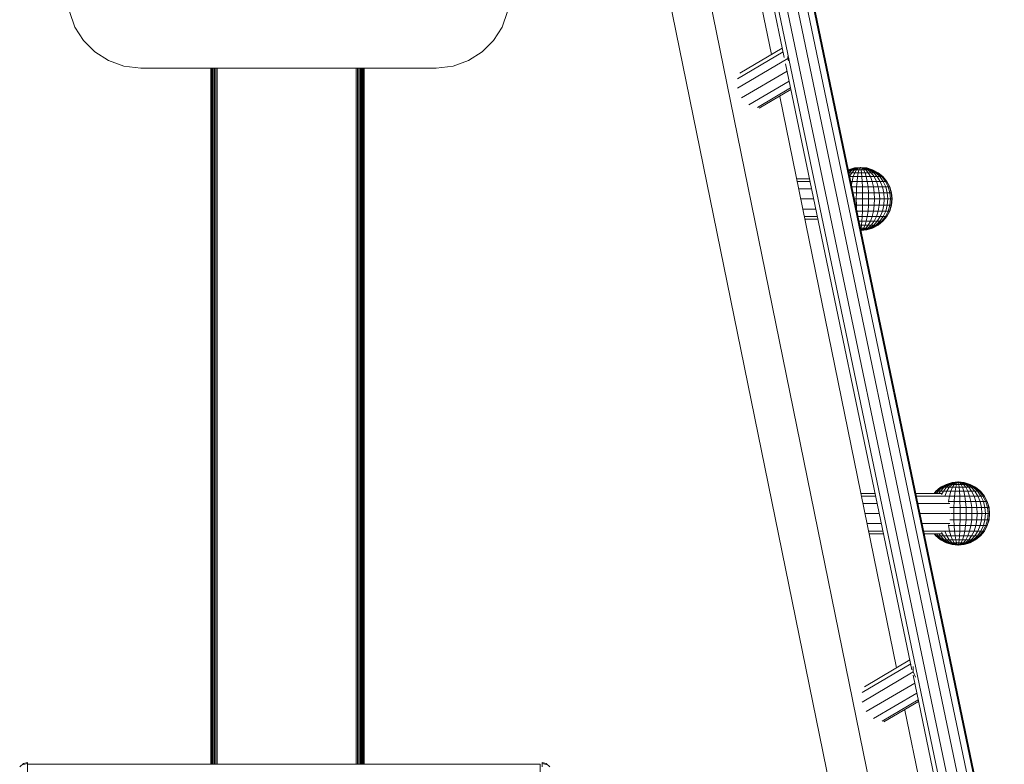
# Model space of a CAD drawing. Units: millimetres. Extents: x -7054 to 13106, y -5999 to 8257.
# Drawn here: x 9924 to 10704, y 606 to 1196 of the extents above; entities that cross this region are included whole.
import ezdxf

# ---------------------------------------------------------------- set-up
doc = ezdxf.new("R2010")
doc.units = ezdxf.units.MM

# ---------------------------------------------------------------- blocks, each defined once
blk = doc.blocks.new('60018_DWG-456571-East')
at = {"lineweight": 9}
for p, q in [((536.96, 244.13), (281.78, 1496.38)), ((254.19, 1475), (508.15, 228.76)), ((397.23, 1125.09), (341.47, 1398.74)), ((361.7, 1358.4), (553.28, 439.8)), ((367.92, 1361.34), (559.62, 442.13)), ((375.88, 1363.49), (567.68, 443.83)), ((383.45, 1364.27), (575.29, 444.45)), ((388.61, 1363.48), (580.41, 443.83)), ((389.97, 1361.33), (581.68, 442.12)), ((358.9, 1355.46), (407.46, 1122.62)), ((-158.6, 1158.99), (-154.23, 1146.79)), ((183.97, 1146.79), (188.33, 1158.99)), ((-154.23, 1146.79), (-147.38, 1136.02)), ((177.11, 1136.02), (183.97, 1146.79)), ((-147.38, 1136.02), (-138.4, 1127.03)), ((168.13, 1127.03), (177.11, 1136.02)), ((-138.4, 1127.03), (-127.63, 1120.18)), ((157.36, 1120.18), (168.13, 1127.03)), ((406.52, 1127.09), (370.47, 1105.86)), ((405.88, 1130.18), (372.15, 1110.32)), ((410.19, 1121.76), (410.21, 1123.43)), ((-127.63, 1120.18), (-115.42, 1115.81)), ((-115.42, 1115.81), (-102.13, 1114.28)), ((131.87, 1114.28), (145.16, 1115.81)), ((145.16, 1115.81), (157.36, 1120.18)), ((410.19, 1121.76), (370.31, 1098.28)), ((408.49, 1117.64), (508.56, 637.85)), ((410.92, 1120.13), (410.19, 1121.76)), ((-102.13, 1114.28), (131.87, 1114.28)), ((-46.56, 1114.28), (-46.56, 563.38)), ((-46.43, 1114.28), (-46.43, 563.38)), ((-46.06, 1114.28), (-46.06, 563.38)), ((-45.47, 1114.28), (-45.47, 563.38)), ((-44.69, 1114.28), (-44.69, 563.38)), ((-43.76, 1114.28), (-43.76, 563.38)), ((-42.71, 1114.28), (-42.71, 563.38)), ((-41.56, 1114.28), (-41.56, 563.38)), ((68.44, 1114.28), (68.44, 563.38)), ((69.58, 1114.28), (69.58, 563.38)), ((70.63, 1114.28), (70.63, 563.38)), ((71.56, 1114.28), (71.56, 563.38)), ((72.34, 1114.28), (72.34, 563.38)), ((72.93, 1114.28), (72.93, 563.38)), ((73.3, 1114.28), (73.3, 563.38)), ((73.44, 1114.28), (73.44, 563.38)), ((73.77, 1114.28), (73.77, 563.38)), ((74.36, 1114.28), (74.36, 563.38)), ((74.73, 1114.28), (74.73, 563.38)), ((74.87, 1114.28), (74.87, 563.38)), ((409.68, 1111.96), (373.56, 1090.69)), ((411.34, 1103.98), (379.35, 1085.14)), ((386.13, 1083.11), (412.46, 1098.61)), ((412.74, 1097.3), (387.69, 1082.56)), ((496.2, 639.46), (404.02, 1091.81)), ((463, 1035.21), (458.31, 1033.79)), ((458.38, 1033.79), (458.31, 1033.79)), ((458.31, 1033.79), (458.61, 1033.79)), ((463.03, 1035.21), (458.38, 1033.79)), ((459.27, 1033.79), (458.39, 1033.27)), ((460.25, 1033.79), (458.53, 1032.63)), ((463.15, 1035.21), (458.61, 1033.79)), ((458.61, 1033.79), (459.27, 1033.79)), ((461.53, 1033.79), (458.75, 1031.55)), ((458.77, 1031.48), (460.87, 1031.48)), ((463.25, 1035.21), (458.82, 1033.79)), ((463.48, 1035.21), (459.27, 1033.79)), ((459.27, 1033.79), (460.25, 1033.79)), ((460.87, 1031.48), (459.3, 1028.92)), ((463.98, 1035.21), (460.25, 1033.79)), ((460.25, 1033.79), (461.53, 1033.79)), ((463.05, 1033.79), (460.87, 1031.48)), ((460.87, 1031.48), (463.34, 1031.48)), ((464.63, 1035.21), (461.53, 1033.79)), ((461.53, 1033.79), (463.05, 1033.79)), ((463.34, 1031.48), (462.11, 1028.37)), ((463.65, 1035.21), (462.81, 1034.92)), ((467.86, 1035.69), (463, 1035.21)), ((463.03, 1035.21), (463, 1035.21)), ((463, 1035.21), (463.15, 1035.21)), ((467.86, 1035.69), (463.03, 1035.21)), ((463.25, 1035.21), (463.03, 1035.21)), ((465.41, 1035.21), (463.05, 1033.79)), ((463.05, 1033.79), (464.75, 1033.79)), ((467.86, 1035.69), (463.15, 1035.21)), ((467.86, 1035.69), (463.25, 1035.21)), ((464.75, 1033.79), (463.34, 1031.48)), ((463.34, 1031.48), (465.99, 1031.48)), ((464.21, 1035.21), (463.45, 1034.9)), ((467.86, 1035.69), (463.48, 1035.21)), ((463.48, 1035.21), (463.98, 1035.21)), ((467.86, 1035.69), (463.65, 1035.21)), ((467.86, 1035.69), (463.98, 1035.21)), ((463.98, 1035.21), (464.63, 1035.21)), ((467.86, 1035.69), (464.21, 1035.21)), ((464.91, 1035.21), (464.21, 1035.21)), ((464.91, 1035.21), (464.28, 1034.89)), ((467.86, 1035.69), (464.63, 1035.21)), ((464.63, 1035.21), (465.41, 1035.21)), ((466.28, 1035.21), (464.75, 1033.79)), ((464.75, 1033.79), (466.58, 1033.79)), ((467.86, 1035.69), (464.91, 1035.21)), ((464.91, 1035.21), (465.73, 1035.21)), ((467.86, 1035.69), (465.41, 1035.21)), ((465.41, 1035.21), (466.28, 1035.21)), ((465.99, 1031.48), (465.48, 1028.37)), ((467.86, 1035.69), (465.73, 1035.21)), ((466.62, 1035.21), (465.73, 1035.21)), ((466.58, 1033.79), (465.99, 1031.48)), ((465.99, 1031.48), (468.71, 1031.48)), ((467.86, 1035.69), (466.28, 1035.21)), ((466.28, 1035.21), (467.21, 1035.21)), ((467.21, 1035.21), (466.58, 1033.79)), ((466.58, 1033.79), (468.45, 1033.79)), ((467.86, 1035.69), (466.62, 1035.21)), ((467.21, 1035.21), (466.62, 1035.21)), ((467.86, 1035.69), (467.21, 1035.21)), ((467.21, 1035.21), (468.16, 1035.21)), ((467.86, 1035.69), (467.57, 1035.21)), ((467.86, 1035.69), (472.73, 1035.21)), ((467.86, 1035.69), (468.16, 1035.21)), ((467.86, 1035.69), (469.11, 1035.21)), ((467.86, 1035.69), (470, 1035.21)), ((467.86, 1035.69), (470.82, 1035.21)), ((467.86, 1035.69), (471.52, 1035.21)), ((467.86, 1035.69), (472.08, 1035.21)), ((467.86, 1035.69), (472.48, 1035.21)), ((467.86, 1035.69), (472.7, 1035.21)), ((467.86, 1035.69), (472.58, 1035.21)), ((467.86, 1035.69), (472.25, 1035.21)), ((467.86, 1035.69), (471.75, 1035.21)), ((467.86, 1035.69), (471.1, 1035.21)), ((467.86, 1035.69), (470.32, 1035.21)), ((467.86, 1035.69), (469.45, 1035.21)), ((467.86, 1035.69), (468.52, 1035.21)), ((468.16, 1035.21), (469.11, 1035.21)), ((468.16, 1035.21), (468.45, 1033.79)), ((468.45, 1033.79), (470.3, 1033.79)), ((468.45, 1033.79), (468.71, 1031.48)), ((469.45, 1035.21), (468.52, 1035.21)), ((468.71, 1031.48), (471.4, 1031.48)), ((468.71, 1031.48), (468.95, 1028.37)), ((469.11, 1035.21), (470, 1035.21)), ((469.11, 1035.21), (470.3, 1033.79)), ((470.32, 1035.21), (469.45, 1035.21)), ((470, 1035.21), (470.82, 1035.21)), ((470, 1035.21), (472.06, 1033.79)), ((470.3, 1033.79), (472.06, 1033.79)), ((470.3, 1033.79), (471.4, 1031.48)), ((471.1, 1035.21), (470.32, 1035.21)), ((470.82, 1035.21), (471.52, 1035.21)), ((470.82, 1035.21), (473.66, 1033.79)), ((471.75, 1035.21), (471.1, 1035.21)), ((471.1, 1035.21), (471.88, 1034.85)), ((471.4, 1031.48), (473.95, 1031.48)), ((471.4, 1031.48), (472.37, 1028.37)), ((471.52, 1035.21), (472.08, 1035.21)), ((471.52, 1035.21), (475.03, 1033.79)), ((472.25, 1035.21), (471.75, 1035.21)), ((471.75, 1035.21), (472.72, 1034.84)), ((472.06, 1033.79), (473.66, 1033.79)), ((472.06, 1033.79), (473.95, 1031.48)), ((472.08, 1035.21), (472.48, 1035.21)), ((472.08, 1035.21), (475.96, 1033.85)), ((472.58, 1035.21), (472.25, 1035.21)), ((472.25, 1035.21), (476.46, 1033.79)), ((472.48, 1035.21), (472.7, 1035.21)), ((472.48, 1035.21), (476.91, 1033.79)), ((472.73, 1035.21), (472.58, 1035.21)), ((472.58, 1035.21), (477.12, 1033.79)), ((472.7, 1035.21), (472.73, 1035.21)), ((472.7, 1035.21), (477.34, 1033.79)), ((472.73, 1035.21), (477.41, 1033.79)), ((473.66, 1033.79), (475.03, 1033.79)), ((473.66, 1033.79), (476.27, 1031.48)), ((473.95, 1031.48), (476.27, 1031.48)), ((473.95, 1031.48), (475.62, 1028.37)), ((475.03, 1033.79), (476.13, 1033.79)), ((475.03, 1033.79), (478.27, 1031.48)), ((476.13, 1033.79), (476.91, 1033.79)), ((476.13, 1033.79), (479.86, 1031.48)), ((476.27, 1031.48), (478.27, 1031.48)), ((476.27, 1031.48), (478.57, 1028.37)), ((476.91, 1033.79), (477.34, 1033.79)), ((476.91, 1033.79), (481, 1031.48)), ((477.41, 1033.79), (477.12, 1033.79)), ((477.12, 1033.79), (478.71, 1032.91)), ((477.34, 1033.79), (477.41, 1033.79)), ((477.34, 1033.79), (481.63, 1031.48)), ((477.41, 1033.79), (481.73, 1031.48)), ((478.27, 1031.48), (479.86, 1031.48)), ((478.27, 1031.48), (481.11, 1028.37)), ((479.86, 1031.48), (481, 1031.48)), ((479.86, 1031.48), (483.14, 1028.37)), ((481, 1031.48), (481.63, 1031.48)), ((481, 1031.48), (484.58, 1028.37)), ((481.63, 1031.48), (485.38, 1028.37)), ((481.73, 1031.48), (485.51, 1028.37)), ((427.46, 1026.69), (417.29, 1026.69)), ((427.91, 1024.55), (417.72, 1024.55)), ((459.41, 1028.37), (462.11, 1028.37)), ((460.2, 1024.58), (461.1, 1024.58)), ((461.1, 1024.58), (460.69, 1022.24)), ((462.11, 1028.37), (461.1, 1024.58)), ((461.1, 1024.58), (465.06, 1024.58)), ((462.11, 1028.37), (465.48, 1028.37)), ((465.06, 1024.58), (464.75, 1020.26)), ((465.48, 1028.37), (465.06, 1024.58)), ((465.06, 1024.58), (469.14, 1024.58)), ((465.48, 1028.37), (468.95, 1028.37)), ((468.95, 1028.37), (472.37, 1028.37)), ((468.95, 1028.37), (469.14, 1024.58)), ((469.14, 1024.58), (473.16, 1024.58)), ((469.14, 1024.58), (469.28, 1020.26)), ((472.37, 1028.37), (475.62, 1028.37)), ((472.37, 1028.37), (473.16, 1024.58)), ((473.16, 1024.58), (476.98, 1024.58)), ((473.16, 1024.58), (473.75, 1020.26)), ((475.62, 1028.37), (478.57, 1028.37)), ((475.62, 1028.37), (476.98, 1024.58)), ((476.98, 1024.58), (480.45, 1024.58)), ((476.98, 1024.58), (477.99, 1020.26)), ((478.57, 1028.37), (481.11, 1028.37)), ((478.57, 1028.37), (480.45, 1024.58)), ((480.45, 1024.58), (483.43, 1024.58)), ((480.45, 1024.58), (481.85, 1020.26)), ((481.11, 1028.37), (483.14, 1028.37)), ((481.11, 1028.37), (483.43, 1024.58)), ((483.14, 1028.37), (484.58, 1028.37)), ((483.14, 1028.37), (485.82, 1024.58)), ((483.43, 1024.58), (485.82, 1024.58)), ((483.43, 1024.58), (485.17, 1020.26)), ((484.58, 1028.37), (485.38, 1028.37)), ((484.58, 1028.37), (487.52, 1024.58)), ((485.38, 1028.37), (488.46, 1024.58)), ((485.51, 1028.37), (488.61, 1024.58)), ((485.82, 1024.58), (487.52, 1024.58)), ((485.82, 1024.58), (487.82, 1020.26)), ((487.52, 1024.58), (488.46, 1024.58)), ((487.52, 1024.58), (489.7, 1020.26)), ((488.46, 1024.58), (490.75, 1020.26)), ((488.61, 1024.58), (490.92, 1020.26)), ((429.13, 1018.69), (418.92, 1018.69)), ((461.11, 1020.26), (464.75, 1020.26)), ((462.08, 1015.57), (464.56, 1015.57)), ((464.56, 1015.57), (464.5, 1010.69)), ((464.75, 1020.26), (464.56, 1015.57)), ((464.56, 1015.57), (469.37, 1015.57)), ((464.75, 1020.26), (469.28, 1020.26)), ((469.28, 1020.26), (473.75, 1020.26)), ((469.28, 1020.26), (469.37, 1015.57)), ((469.37, 1015.57), (474.11, 1015.57)), ((469.37, 1015.57), (469.39, 1010.69)), ((473.75, 1020.26), (477.99, 1020.26)), ((473.75, 1020.26), (474.11, 1015.57)), ((474.11, 1015.57), (478.62, 1015.57)), ((474.11, 1015.57), (474.23, 1010.69)), ((477.99, 1020.26), (481.85, 1020.26)), ((477.99, 1020.26), (478.62, 1015.57)), ((478.62, 1015.57), (482.71, 1015.57)), ((478.62, 1015.57), (478.83, 1010.69)), ((481.85, 1020.26), (485.17, 1020.26)), ((481.85, 1020.26), (482.71, 1015.57)), ((482.71, 1015.57), (486.23, 1015.57)), ((482.71, 1015.57), (483, 1010.69)), ((485.17, 1020.26), (487.82, 1020.26)), ((485.17, 1020.26), (486.23, 1015.57)), ((486.23, 1015.57), (489.05, 1015.57)), ((486.23, 1015.57), (486.59, 1010.69)), ((487.82, 1020.26), (489.7, 1020.26)), ((487.82, 1020.26), (489.05, 1015.57)), ((489.05, 1015.57), (491.05, 1015.57)), ((489.05, 1015.57), (489.46, 1010.69)), ((489.7, 1020.26), (490.75, 1020.26)), ((489.7, 1020.26), (491.05, 1015.57)), ((490.75, 1020.26), (490.92, 1020.26)), ((490.75, 1020.26), (492.16, 1015.57)), ((490.92, 1020.26), (492.34, 1015.57)), ((491.05, 1015.57), (492.16, 1015.57)), ((491.05, 1015.57), (491.5, 1010.69)), ((492.16, 1015.57), (492.34, 1015.57)), ((492.16, 1015.57), (492.64, 1010.69)), ((492.34, 1015.57), (492.82, 1010.69)), ((420.55, 1010.69), (430.8, 1010.69)), ((463.1, 1010.69), (464.5, 1010.69)), ((464.5, 1010.69), (469.39, 1010.69)), ((464.5, 1010.69), (464.56, 1005.81)), ((464.56, 1005.81), (469.37, 1005.81)), ((464.56, 1005.81), (464.67, 1003.17)), ((469.37, 1005.81), (469.28, 1001.12)), ((469.39, 1010.69), (469.37, 1005.81)), ((469.37, 1005.81), (474.11, 1005.81)), ((469.39, 1010.69), (474.23, 1010.69)), ((474.11, 1005.81), (473.75, 1001.12)), ((474.23, 1010.69), (474.11, 1005.81)), ((474.11, 1005.81), (478.62, 1005.81)), ((474.23, 1010.69), (478.83, 1010.69)), ((478.62, 1005.81), (477.99, 1001.12)), ((478.83, 1010.69), (478.62, 1005.81)), ((478.62, 1005.81), (482.71, 1005.81)), ((478.83, 1010.69), (483, 1010.69)), ((482.71, 1005.81), (481.85, 1001.12)), ((483, 1010.69), (482.71, 1005.81)), ((482.71, 1005.81), (486.23, 1005.81)), ((483, 1010.69), (486.59, 1010.69)), ((486.23, 1005.81), (485.17, 1001.12)), ((486.59, 1010.69), (486.23, 1005.81)), ((486.23, 1005.81), (489.05, 1005.81)), ((486.59, 1010.69), (489.46, 1010.69)), ((489.05, 1005.81), (487.82, 1001.12)), ((489.46, 1010.69), (489.05, 1005.81)), ((489.05, 1005.81), (491.05, 1005.81)), ((489.46, 1010.69), (491.5, 1010.69)), ((491.05, 1005.81), (489.7, 1001.12)), ((492.16, 1005.81), (490.75, 1001.12)), ((492.34, 1005.81), (490.92, 1001.12)), ((491.5, 1010.69), (491.05, 1005.81)), ((491.05, 1005.81), (492.16, 1005.81)), ((491.5, 1010.69), (492.64, 1010.69)), ((492.64, 1010.69), (492.16, 1005.81)), ((492.16, 1005.81), (492.34, 1005.81)), ((492.82, 1010.69), (492.34, 1005.81)), ((492.64, 1010.69), (492.82, 1010.69)), ((432.47, 1002.69), (422.18, 1002.69)), ((465.1, 1001.12), (469.28, 1001.12)), ((469.28, 1001.12), (469.14, 996.8)), ((469.28, 1001.12), (473.75, 1001.12)), ((473.75, 1001.12), (473.16, 996.8)), ((473.75, 1001.12), (477.99, 1001.12)), ((477.99, 1001.12), (476.98, 996.8)), ((477.99, 1001.12), (481.85, 1001.12)), ((481.85, 1001.12), (480.45, 996.8)), ((481.85, 1001.12), (485.17, 1001.12)), ((485.17, 1001.12), (483.43, 996.8)), ((485.17, 1001.12), (487.82, 1001.12)), ((487.82, 1001.12), (485.82, 996.8)), ((489.7, 1001.12), (487.52, 996.8)), ((487.82, 1001.12), (489.7, 1001.12)), ((490.75, 1001.12), (488.46, 996.8)), ((490.92, 1001.12), (488.61, 996.8)), ((489.7, 1001.12), (490.75, 1001.12)), ((490.75, 1001.12), (490.92, 1001.12)), ((433.69, 996.83), (423.37, 996.83)), ((434.14, 994.69), (423.81, 994.69)), ((466, 996.8), (469.14, 996.8)), ((466.79, 993.01), (468.95, 993.01)), ((468.95, 993.01), (468.71, 989.9)), ((469.14, 996.8), (468.95, 993.01)), ((468.95, 993.01), (472.37, 993.01)), ((469.14, 996.8), (473.16, 996.8)), ((472.37, 993.01), (471.4, 989.9)), ((473.16, 996.8), (472.37, 993.01)), ((472.37, 993.01), (475.62, 993.01)), ((473.16, 996.8), (476.98, 996.8)), ((475.62, 993.01), (473.95, 989.9)), ((476.98, 996.8), (475.62, 993.01)), ((475.62, 993.01), (478.57, 993.01)), ((478.57, 993.01), (476.27, 989.9)), ((476.98, 996.8), (480.45, 996.8)), ((481.11, 993.01), (478.27, 989.9)), ((480.45, 996.8), (478.57, 993.01)), ((478.57, 993.01), (481.11, 993.01)), ((483.14, 993.01), (479.86, 989.9)), ((480.45, 996.8), (483.43, 996.8)), ((484.58, 993.01), (481, 989.9)), ((483.43, 996.8), (481.11, 993.01)), ((481.11, 993.01), (483.14, 993.01)), ((485.38, 993.01), (481.63, 989.9)), ((485.51, 993.01), (481.73, 989.9)), ((485.82, 996.8), (483.14, 993.01)), ((483.14, 993.01), (484.58, 993.01)), ((483.43, 996.8), (485.82, 996.8)), ((487.52, 996.8), (484.58, 993.01)), ((484.58, 993.01), (485.38, 993.01)), ((488.46, 996.8), (485.38, 993.01)), ((488.61, 996.8), (485.51, 993.01)), ((485.82, 996.8), (487.52, 996.8)), ((487.52, 996.8), (488.46, 996.8)), ((467.44, 989.9), (468.71, 989.9)), ((468.45, 987.59), (468.19, 986.3)), ((468.21, 986.17), (469.11, 986.17)), ((469.11, 986.17), (468.28, 985.85)), ((470, 986.17), (468.29, 985.79)), ((469.45, 986.17), (468.29, 985.82)), ((470.82, 986.17), (468.3, 985.76)), ((471.52, 986.17), (468.3, 985.75)), ((472.08, 986.17), (468.3, 985.74)), ((471.75, 986.17), (468.3, 985.74)), ((471.1, 986.17), (468.3, 985.76)), ((470.32, 986.17), (468.3, 985.78)), ((472.73, 986.17), (468.31, 985.73)), ((472.48, 986.17), (468.31, 985.74)), ((472.7, 986.17), (468.31, 985.73)), ((472.58, 986.17), (468.31, 985.74)), ((472.25, 986.17), (468.31, 985.74)), ((468.71, 989.9), (468.45, 987.59)), ((468.45, 987.59), (470.3, 987.59)), ((468.81, 986.82), (468.52, 986.17)), ((469.45, 986.17), (468.52, 986.17)), ((468.71, 989.9), (471.4, 989.9)), ((470.3, 987.59), (469.11, 986.17)), ((469.11, 986.17), (470, 986.17)), ((470.14, 986.81), (469.45, 986.17)), ((470.32, 986.17), (469.45, 986.17)), ((472.06, 987.59), (470, 986.17)), ((470, 986.17), (470.82, 986.17)), ((471.4, 989.9), (470.3, 987.59)), ((470.3, 987.59), (472.06, 987.59)), ((471.37, 986.8), (470.32, 986.17)), ((471.1, 986.17), (470.32, 986.17)), ((473.66, 987.59), (470.82, 986.17)), ((470.82, 986.17), (471.52, 986.17)), ((472.45, 986.79), (471.1, 986.17)), ((471.75, 986.17), (471.1, 986.17)), ((471.4, 989.9), (473.95, 989.9)), ((475.03, 987.59), (471.52, 986.17)), ((471.52, 986.17), (472.08, 986.17)), ((473.33, 986.78), (471.75, 986.17)), ((472.25, 986.17), (471.75, 986.17)), ((473.95, 989.9), (472.06, 987.59)), ((472.06, 987.59), (473.66, 987.59)), ((475.96, 987.53), (472.08, 986.17)), ((476.46, 987.59), (472.25, 986.17)), ((472.58, 986.17), (472.25, 986.17)), ((476.91, 987.59), (472.48, 986.17)), ((472.48, 986.17), (472.7, 986.17)), ((477.12, 987.59), (472.58, 986.17)), ((472.73, 986.17), (472.58, 986.17)), ((477.34, 987.59), (472.7, 986.17)), ((472.7, 986.17), (472.73, 986.17)), ((477.41, 987.59), (472.73, 986.17)), ((476.27, 989.9), (473.66, 987.59)), ((473.66, 987.59), (475.03, 987.59)), ((473.95, 989.9), (476.27, 989.9)), ((478.27, 989.9), (475.03, 987.59)), ((475.03, 987.59), (476.13, 987.59)), ((479.86, 989.9), (476.13, 987.59)), ((476.13, 987.59), (476.91, 987.59)), ((476.27, 989.9), (478.27, 989.9)), ((481, 989.9), (476.91, 987.59)), ((476.91, 987.59), (477.34, 987.59)), ((478.93, 988.6), (477.12, 987.59)), ((477.41, 987.59), (477.12, 987.59)), ((481.63, 989.9), (477.34, 987.59)), ((481.73, 989.9), (477.41, 987.59)), ((478.27, 989.9), (479.86, 989.9)), ((479.86, 989.9), (481, 989.9)), ((481, 989.9), (481.63, 989.9)), ((531.27, 782.46), (527.48, 779.35)), ((531.7, 782.46), (528.04, 779.35)), ((532.65, 782.46), (529.24, 779.35)), ((531.37, 782.46), (530.65, 781.86)), ((534.07, 782.46), (531.06, 779.35)), ((535.58, 784.77), (531.27, 782.46)), ((531.37, 782.46), (531.27, 782.46)), ((531.27, 782.46), (531.7, 782.46)), ((535.65, 784.77), (531.37, 782.46)), ((535.88, 784.77), (531.7, 782.46)), ((531.7, 782.46), (532.65, 782.46)), ((536.53, 784.77), (532.65, 782.46)), ((532.65, 782.46), (534.07, 782.46)), ((535.93, 782.46), (533.42, 779.35)), ((537.51, 784.77), (534.07, 782.46)), ((534.07, 782.46), (535.93, 782.46)), ((540.26, 786.19), (535.58, 784.77)), ((535.65, 784.77), (535.58, 784.77)), ((535.58, 784.77), (535.88, 784.77)), ((540.3, 786.19), (535.65, 784.77)), ((540.41, 786.19), (535.88, 784.77)), ((535.88, 784.77), (536.53, 784.77)), ((538.79, 784.77), (535.93, 782.46)), ((535.93, 782.46), (538.13, 782.46)), ((540.52, 786.19), (536.08, 784.77)), ((538.13, 782.46), (536.23, 779.35)), ((540.75, 786.19), (536.53, 784.77)), ((536.53, 784.77), (537.51, 784.77)), ((541.25, 786.19), (537.51, 784.77)), ((537.51, 784.77), (538.79, 784.77)), ((540.31, 784.77), (538.13, 782.46)), ((538.13, 782.46), (540.61, 782.46)), ((541.9, 786.19), (538.79, 784.77)), ((538.79, 784.77), (540.31, 784.77)), ((540.61, 782.46), (539.38, 779.35)), ((540.92, 786.19), (540.08, 785.9)), ((545.13, 786.67), (540.26, 786.19)), ((540.3, 786.19), (540.26, 786.19)), ((540.26, 786.19), (540.41, 786.19)), ((545.13, 786.67), (540.3, 786.19)), ((540.52, 786.19), (540.3, 786.19)), ((542.67, 786.19), (540.31, 784.77)), ((540.31, 784.77), (542.02, 784.77)), ((545.13, 786.67), (540.41, 786.19)), ((545.13, 786.67), (540.52, 786.19)), ((542.02, 784.77), (540.61, 782.46)), ((540.61, 782.46), (543.26, 782.46)), ((541.48, 786.19), (540.72, 785.88)), ((545.13, 786.67), (540.75, 786.19)), ((540.75, 786.19), (541.25, 786.19)), ((545.13, 786.67), (540.92, 786.19)), ((545.13, 786.67), (541.25, 786.19)), ((541.25, 786.19), (541.9, 786.19)), ((545.13, 786.67), (541.48, 786.19)), ((542.18, 786.19), (541.48, 786.19)), ((542.18, 786.19), (541.55, 785.88)), ((545.13, 786.67), (541.9, 786.19)), ((541.9, 786.19), (542.67, 786.19)), ((543.54, 786.19), (542.02, 784.77)), ((542.02, 784.77), (543.84, 784.77)), ((545.13, 786.67), (542.18, 786.19)), ((542.18, 786.19), (542.99, 786.19)), ((545.13, 786.67), (542.67, 786.19)), ((542.67, 786.19), (543.54, 786.19)), ((543.26, 782.46), (542.75, 779.35)), ((545.13, 786.67), (542.99, 786.19)), ((543.89, 786.19), (542.99, 786.19)), ((543.84, 784.77), (543.26, 782.46)), ((543.26, 782.46), (545.98, 782.46)), ((545.13, 786.67), (543.54, 786.19)), ((543.54, 786.19), (544.47, 786.19)), ((544.47, 786.19), (543.84, 784.77)), ((543.84, 784.77), (545.72, 784.77)), ((545.13, 786.67), (543.89, 786.19)), ((544.47, 786.19), (543.89, 786.19)), ((545.13, 786.67), (544.47, 786.19)), ((544.47, 786.19), (545.43, 786.19)), ((545.13, 786.67), (544.83, 786.19)), ((545.13, 786.67), (550, 786.19)), ((545.13, 786.67), (545.43, 786.19)), ((545.13, 786.67), (546.37, 786.19)), ((545.13, 786.67), (547.27, 786.19)), ((545.13, 786.67), (548.08, 786.19)), ((545.13, 786.67), (548.78, 786.19)), ((545.13, 786.67), (549.34, 786.19)), ((545.13, 786.67), (549.74, 786.19)), ((545.13, 786.67), (549.96, 786.19)), ((545.13, 786.67), (549.85, 786.19)), ((545.13, 786.67), (549.51, 786.19)), ((545.13, 786.67), (549.01, 786.19)), ((545.13, 786.67), (548.36, 786.19)), ((545.13, 786.67), (547.59, 786.19)), ((545.13, 786.67), (546.72, 786.19)), ((545.13, 786.67), (545.79, 786.19)), ((545.43, 786.19), (546.37, 786.19)), ((545.43, 786.19), (545.72, 784.77)), ((545.79, 786.19), (545.72, 786.19)), ((545.72, 784.77), (547.57, 784.77)), ((545.72, 784.77), (545.98, 782.46)), ((546.72, 786.19), (545.79, 786.19)), ((545.98, 782.46), (548.67, 782.46)), ((545.98, 782.46), (546.21, 779.35)), ((546.37, 786.19), (547.27, 786.19)), ((546.37, 786.19), (547.57, 784.77)), ((547.59, 786.19), (546.72, 786.19)), ((547.27, 786.19), (548.08, 786.19)), ((547.27, 786.19), (549.32, 784.77)), ((547.57, 784.77), (549.32, 784.77)), ((547.57, 784.77), (548.67, 782.46)), ((548.36, 786.19), (547.59, 786.19)), ((548.08, 786.19), (548.78, 786.19)), ((548.08, 786.19), (550.92, 784.77)), ((549.01, 786.19), (548.36, 786.19)), ((548.36, 786.19), (549.14, 785.83)), ((548.67, 782.46), (551.22, 782.46)), ((548.67, 782.46), (549.63, 779.35)), ((548.78, 786.19), (549.34, 786.19)), ((548.78, 786.19), (552.3, 784.77)), ((549.51, 786.19), (549.01, 786.19)), ((549.01, 786.19), (549.98, 785.82)), ((549.32, 784.77), (550.92, 784.77)), ((549.32, 784.77), (551.22, 782.46)), ((549.34, 786.19), (549.74, 786.19)), ((549.34, 786.19), (553.39, 784.77)), ((549.85, 786.19), (549.51, 786.19)), ((549.51, 786.19), (553.73, 784.77)), ((549.74, 786.19), (549.96, 786.19)), ((549.74, 786.19), (554.18, 784.77)), ((550, 786.19), (549.85, 786.19)), ((549.85, 786.19), (554.38, 784.77)), ((549.96, 786.19), (550, 786.19)), ((549.96, 786.19), (554.61, 784.77)), ((550, 786.19), (554.68, 784.77)), ((550.92, 784.77), (552.3, 784.77)), ((550.92, 784.77), (553.54, 782.46)), ((551.22, 782.46), (553.54, 782.46)), ((551.22, 782.46), (552.88, 779.35)), ((552.3, 784.77), (553.39, 784.77)), ((552.3, 784.77), (555.53, 782.46)), ((553.39, 784.77), (554.18, 784.77)), ((553.39, 784.77), (557.13, 782.46)), ((553.54, 782.46), (555.53, 782.46)), ((553.54, 782.46), (555.83, 779.35)), ((554.18, 784.77), (554.61, 784.77)), ((554.18, 784.77), (558.26, 782.46)), ((554.68, 784.77), (554.38, 784.77)), ((554.38, 784.77), (555.98, 783.89)), ((554.61, 784.77), (554.68, 784.77)), ((554.61, 784.77), (558.89, 782.46)), ((554.68, 784.77), (558.99, 782.46)), ((555.53, 782.46), (557.13, 782.46)), ((555.53, 782.46), (558.37, 779.35)), ((557.13, 782.46), (558.26, 782.46)), ((557.13, 782.46), (560.4, 779.35)), ((558.26, 782.46), (558.89, 782.46)), ((558.26, 782.46), (561.84, 779.35)), ((558.89, 782.46), (562.65, 779.35)), ((558.99, 782.46), (562.77, 779.35)), ((479.4, 777.67), (468.03, 777.67)), ((479.84, 775.53), (468.47, 775.53)), ((532.13, 777.67), (511.7, 777.67)), ((534.69, 775.53), (512.15, 775.53)), ((527.48, 779.35), (526.11, 777.67)), ((528.04, 779.35), (526.7, 777.67)), ((527.48, 779.35), (528.04, 779.35)), ((529.24, 779.35), (528, 777.67)), ((528.04, 779.35), (529.24, 779.35)), ((529.24, 779.35), (531.06, 779.35)), ((531.06, 779.35), (529.96, 777.67)), ((531.06, 779.35), (533.42, 779.35)), ((533.42, 779.35), (531.94, 776.63)), ((533.42, 779.35), (536.23, 779.35)), ((536.23, 779.35), (534.66, 775.56)), ((534.66, 775.56), (538.37, 775.56)), ((536.23, 779.35), (539.38, 779.35)), ((538.37, 775.56), (537.61, 771.24)), ((539.38, 779.35), (538.37, 775.56)), ((538.37, 775.56), (542.33, 775.56)), ((539.38, 779.35), (542.75, 779.35)), ((542.33, 775.56), (542.02, 771.24)), ((542.75, 779.35), (542.33, 775.56)), ((542.33, 775.56), (546.4, 775.56)), ((542.75, 779.35), (546.21, 779.35)), ((546.21, 779.35), (549.63, 779.35)), ((546.21, 779.35), (546.4, 775.56)), ((546.4, 775.56), (550.43, 775.56)), ((546.4, 775.56), (546.54, 771.24)), ((549.63, 779.35), (552.88, 779.35)), ((549.63, 779.35), (550.43, 775.56)), ((550.43, 775.56), (554.24, 775.56)), ((550.43, 775.56), (551.01, 771.24)), ((552.88, 779.35), (555.83, 779.35)), ((552.88, 779.35), (554.24, 775.56)), ((554.24, 775.56), (557.71, 775.56)), ((554.24, 775.56), (555.26, 771.24)), ((555.83, 779.35), (558.37, 779.35)), ((555.83, 779.35), (557.71, 775.56)), ((557.71, 775.56), (560.7, 775.56)), ((557.71, 775.56), (559.11, 771.24)), ((558.37, 779.35), (560.4, 779.35)), ((558.37, 779.35), (560.7, 775.56)), ((560.4, 779.35), (561.84, 779.35)), ((560.4, 779.35), (563.09, 775.56)), ((560.7, 775.56), (563.09, 775.56)), ((560.7, 775.56), (562.43, 771.24)), ((561.84, 779.35), (562.65, 779.35)), ((561.84, 779.35), (564.42, 776.03)), ((562.65, 779.35), (565.73, 775.56)), ((562.77, 779.35), (565.88, 775.56)), ((563.09, 775.56), (564.78, 775.56)), ((563.09, 775.56), (565.08, 771.24)), ((564.78, 775.56), (565.73, 775.56)), ((564.78, 775.56), (566.97, 771.24)), ((565.73, 775.56), (568.02, 771.24)), ((565.88, 775.56), (568.18, 771.24)), ((481.06, 769.67), (469.66, 769.67)), ((538.42, 769.67), (513.37, 769.67)), ((537.61, 771.24), (537.55, 770.59)), ((537.61, 771.24), (542.02, 771.24)), ((538.5, 766.55), (541.83, 766.55)), ((541.83, 766.55), (541.76, 761.67)), ((542.02, 771.24), (541.83, 766.55)), ((541.83, 766.55), (546.63, 766.55)), ((542.02, 771.24), (546.54, 771.24)), ((546.54, 771.24), (551.01, 771.24)), ((546.54, 771.24), (546.63, 766.55)), ((546.63, 766.55), (551.38, 766.55)), ((546.63, 766.55), (546.66, 761.67)), ((551.01, 771.24), (555.26, 771.24)), ((551.01, 771.24), (551.38, 766.55)), ((551.38, 766.55), (555.88, 766.55)), ((551.38, 766.55), (551.5, 761.67)), ((555.26, 771.24), (559.11, 771.24)), ((555.26, 771.24), (555.88, 766.55)), ((555.88, 766.55), (559.97, 766.55)), ((555.88, 766.55), (556.09, 761.67)), ((559.11, 771.24), (562.43, 771.24)), ((559.11, 771.24), (559.97, 766.55)), ((559.97, 766.55), (563.5, 766.55)), ((559.97, 766.55), (560.27, 761.67)), ((562.43, 771.24), (565.08, 771.24)), ((562.43, 771.24), (563.5, 766.55)), ((563.5, 766.55), (566.31, 766.55)), ((563.5, 766.55), (563.86, 761.67)), ((565.08, 771.24), (566.97, 771.24)), ((565.08, 771.24), (566.31, 766.55)), ((566.31, 766.55), (568.31, 766.55)), ((566.31, 766.55), (566.73, 761.67)), ((566.97, 771.24), (568.02, 771.24)), ((566.97, 771.24), (568.31, 766.55)), ((568.02, 771.24), (568.18, 771.24)), ((568.02, 771.24), (569.43, 766.55)), ((568.18, 771.24), (569.6, 766.55)), ((568.31, 766.55), (569.43, 766.55)), ((568.31, 766.55), (568.77, 761.67)), ((569.43, 766.55), (569.6, 766.55)), ((569.43, 766.55), (569.9, 761.67)), ((569.6, 766.55), (570.08, 761.67)), ((471.29, 761.67), (482.73, 761.67)), ((515.03, 761.67), (539.12, 761.67)), ((538.5, 756.8), (541.83, 756.8)), ((539.65, 761.67), (541.76, 761.67)), ((541.76, 761.67), (546.66, 761.67)), ((541.76, 761.67), (541.83, 756.8)), ((541.83, 756.8), (546.63, 756.8)), ((541.83, 756.8), (542.02, 752.11)), ((546.63, 756.8), (546.54, 752.11)), ((546.66, 761.67), (546.63, 756.8)), ((546.63, 756.8), (551.38, 756.8)), ((546.66, 761.67), (551.5, 761.67)), ((551.38, 756.8), (551.01, 752.11)), ((551.5, 761.67), (551.38, 756.8)), ((551.38, 756.8), (555.88, 756.8)), ((551.5, 761.67), (556.09, 761.67)), ((555.88, 756.8), (555.26, 752.11)), ((556.09, 761.67), (555.88, 756.8)), ((555.88, 756.8), (559.97, 756.8)), ((556.09, 761.67), (560.27, 761.67)), ((559.97, 756.8), (559.11, 752.11)), ((560.27, 761.67), (559.97, 756.8)), ((559.97, 756.8), (563.5, 756.8)), ((560.27, 761.67), (563.86, 761.67)), ((563.5, 756.8), (562.43, 752.11)), ((563.86, 761.67), (563.5, 756.8)), ((563.5, 756.8), (566.31, 756.8)), ((563.86, 761.67), (566.73, 761.67)), ((566.31, 756.8), (565.08, 752.11)), ((566.73, 761.67), (566.31, 756.8)), ((566.31, 756.8), (568.31, 756.8)), ((566.73, 761.67), (568.77, 761.67)), ((568.31, 756.8), (566.97, 752.11)), ((569.43, 756.8), (568.02, 752.11)), ((569.6, 756.8), (568.18, 752.11)), ((568.77, 761.67), (568.31, 756.8)), ((568.31, 756.8), (569.43, 756.8)), ((568.77, 761.67), (569.9, 761.67)), ((569.9, 761.67), (569.43, 756.8)), ((569.43, 756.8), (569.6, 756.8)), ((570.08, 761.67), (569.6, 756.8)), ((569.9, 761.67), (570.08, 761.67)), ((484.4, 753.67), (472.92, 753.67)), ((538.42, 753.67), (516.7, 753.67)), ((537.55, 752.76), (537.61, 752.11)), ((537.61, 752.11), (542.02, 752.11)), ((537.61, 752.11), (538.37, 747.78)), ((542.02, 752.11), (546.54, 752.11)), ((542.02, 752.11), (542.33, 747.78)), ((546.54, 752.11), (546.4, 747.78)), ((546.54, 752.11), (551.01, 752.11)), ((551.01, 752.11), (550.43, 747.78)), ((551.01, 752.11), (555.26, 752.11)), ((555.26, 752.11), (554.24, 747.78)), ((555.26, 752.11), (559.11, 752.11)), ((559.11, 752.11), (557.71, 747.78)), ((559.11, 752.11), (562.43, 752.11)), ((562.43, 752.11), (560.7, 747.78)), ((562.43, 752.11), (565.08, 752.11)), ((565.08, 752.11), (563.09, 747.78)), ((566.97, 752.11), (564.78, 747.78)), ((565.08, 752.11), (566.97, 752.11)), ((568.02, 752.11), (565.73, 747.78)), ((568.18, 752.11), (565.88, 747.78)), ((566.97, 752.11), (568.02, 752.11)), ((568.02, 752.11), (568.18, 752.11)), ((485.62, 747.82), (474.11, 747.82)), ((486.07, 745.67), (474.55, 745.67)), ((534.69, 747.82), (517.92, 747.82)), ((532.74, 745.67), (518.37, 745.67)), ((526.11, 745.67), (527.48, 744)), ((526.7, 745.67), (528.04, 744)), ((527.48, 744), (531.27, 740.89)), ((527.48, 744), (528.04, 744)), ((528, 745.67), (529.24, 744)), ((528.04, 744), (529.24, 744)), ((528.04, 744), (531.7, 740.89)), ((528.66, 743.13), (531.37, 740.89)), ((529.24, 744), (531.06, 744)), ((529.24, 744), (532.65, 740.89)), ((529.96, 745.67), (531.06, 744)), ((531.06, 744), (533.42, 744)), ((531.06, 744), (534.07, 740.89)), ((531.27, 740.89), (535.58, 738.58)), ((531.37, 740.89), (531.27, 740.89)), ((531.27, 740.89), (531.7, 740.89)), ((531.37, 740.89), (535.65, 738.58)), ((531.7, 740.89), (532.65, 740.89)), ((531.7, 740.89), (535.88, 738.58)), ((531.94, 746.71), (533.42, 744)), ((532.65, 740.89), (534.07, 740.89)), ((532.65, 740.89), (536.53, 738.58)), ((533.42, 744), (536.23, 744)), ((533.42, 744), (535.93, 740.89)), ((534.07, 740.89), (535.93, 740.89)), ((534.07, 740.89), (537.51, 738.58)), ((534.66, 747.78), (538.37, 747.78)), ((534.66, 747.78), (536.23, 744)), ((535.93, 740.89), (538.13, 740.89)), ((535.93, 740.89), (538.79, 738.58)), ((536.23, 744), (539.38, 744)), ((536.23, 744), (538.13, 740.89)), ((538.13, 740.89), (540.61, 740.89)), ((538.13, 740.89), (540.31, 738.58)), ((538.37, 747.78), (542.33, 747.78)), ((538.37, 747.78), (539.38, 744)), ((539.38, 744), (542.75, 744)), ((539.38, 744), (540.61, 740.89)), ((540.61, 740.89), (543.26, 740.89)), ((540.61, 740.89), (542.02, 738.58)), ((542.33, 747.78), (546.4, 747.78)), ((542.33, 747.78), (542.75, 744)), ((542.75, 744), (546.21, 744)), ((542.75, 744), (543.26, 740.89)), ((543.26, 740.89), (545.98, 740.89)), ((543.26, 740.89), (543.84, 738.58)), ((545.98, 740.89), (545.72, 738.58)), ((546.21, 744), (545.98, 740.89)), ((545.98, 740.89), (548.67, 740.89)), ((546.4, 747.78), (546.21, 744)), ((546.21, 744), (549.63, 744)), ((546.4, 747.78), (550.43, 747.78)), ((548.67, 740.89), (547.57, 738.58)), ((549.63, 744), (548.67, 740.89)), ((548.67, 740.89), (551.22, 740.89)), ((551.22, 740.89), (549.32, 738.58)), ((550.43, 747.78), (549.63, 744)), ((549.63, 744), (552.88, 744)), ((550.43, 747.78), (554.24, 747.78)), ((553.54, 740.89), (550.92, 738.58)), ((552.88, 744), (551.22, 740.89)), ((551.22, 740.89), (553.54, 740.89)), ((555.53, 740.89), (552.3, 738.58)), ((554.24, 747.78), (552.88, 744)), ((552.88, 744), (555.83, 744)), ((557.13, 740.89), (553.39, 738.58)), ((555.83, 744), (553.54, 740.89)), ((553.54, 740.89), (555.53, 740.89)), ((558.26, 740.89), (554.18, 738.58)), ((554.24, 747.78), (557.71, 747.78)), ((558.89, 740.89), (554.61, 738.58)), ((558.99, 740.89), (554.68, 738.58)), ((558.37, 744), (555.53, 740.89)), ((555.53, 740.89), (557.13, 740.89)), ((557.71, 747.78), (555.83, 744)), ((555.83, 744), (558.37, 744)), ((560.4, 744), (557.13, 740.89)), ((557.13, 740.89), (558.26, 740.89)), ((557.71, 747.78), (560.7, 747.78)), ((561.84, 744), (558.26, 740.89)), ((558.26, 740.89), (558.89, 740.89)), ((560.7, 747.78), (558.37, 744)), ((558.37, 744), (560.4, 744)), ((562.65, 744), (558.89, 740.89)), ((562.77, 744), (558.99, 740.89)), ((563.09, 747.78), (560.4, 744)), ((560.4, 744), (561.84, 744)), ((560.7, 747.78), (563.09, 747.78)), ((564.78, 747.78), (561.84, 744)), ((561.84, 744), (562.65, 744)), ((565.73, 747.78), (562.65, 744)), ((565.88, 747.78), (562.77, 744)), ((563.09, 747.78), (564.78, 747.78)), ((564.78, 747.78), (565.73, 747.78)), ((535.58, 738.58), (540.26, 737.15)), ((535.65, 738.58), (535.58, 738.58)), ((535.58, 738.58), (535.88, 738.58)), ((535.65, 738.58), (540.3, 737.15)), ((535.88, 738.58), (536.53, 738.58)), ((535.88, 738.58), (540.41, 737.15)), ((536.08, 738.58), (540.52, 737.15)), ((536.53, 738.58), (537.51, 738.58)), ((536.53, 738.58), (540.75, 737.15)), ((537.51, 738.58), (538.79, 738.58)), ((537.51, 738.58), (541.25, 737.15)), ((538.79, 738.58), (540.31, 738.58)), ((538.79, 738.58), (541.9, 737.15)), ((538.89, 737.86), (540.92, 737.15)), ((539.77, 737.84), (541.48, 737.15)), ((540.26, 737.15), (545.13, 736.67)), ((540.3, 737.15), (540.26, 737.15)), ((540.26, 737.15), (540.41, 737.15)), ((540.52, 737.15), (540.3, 737.15)), ((540.3, 737.15), (545.13, 736.67)), ((540.31, 738.58), (542.02, 738.58)), ((540.31, 738.58), (542.67, 737.15)), ((540.41, 737.15), (540.75, 737.15)), ((540.41, 737.15), (545.13, 736.67)), ((540.92, 737.15), (540.52, 737.15)), ((540.52, 737.15), (545.13, 736.67)), ((540.75, 737.15), (541.25, 737.15)), ((540.75, 737.15), (545.13, 736.67)), ((540.82, 737.83), (542.18, 737.15)), ((540.92, 737.15), (545.13, 736.67)), ((541.25, 737.15), (541.9, 737.15)), ((541.25, 737.15), (545.13, 736.67)), ((541.48, 737.15), (542.18, 737.15)), ((541.48, 737.15), (545.13, 736.67)), ((541.9, 737.15), (542.67, 737.15)), ((541.9, 737.15), (545.13, 736.67)), ((542.02, 738.58), (543.84, 738.58)), ((542.02, 738.58), (543.54, 737.15)), ((542.02, 737.82), (542.99, 737.15)), ((542.18, 737.15), (542.99, 737.15)), ((542.18, 737.15), (545.13, 736.67)), ((542.67, 737.15), (543.54, 737.15)), ((542.67, 737.15), (545.13, 736.67)), ((543.89, 737.15), (542.99, 737.15)), ((542.99, 737.15), (545.13, 736.67)), ((543.33, 737.81), (543.89, 737.15)), ((543.54, 737.15), (544.47, 737.15)), ((543.54, 737.15), (545.13, 736.67)), ((543.84, 738.58), (545.72, 738.58)), ((543.84, 738.58), (544.47, 737.15)), ((544.47, 737.15), (543.89, 737.15)), ((543.89, 737.15), (545.13, 736.67)), ((544.47, 737.15), (545.43, 737.15)), ((544.47, 737.15), (545.13, 736.67)), ((544.83, 737.15), (545.13, 736.67)), ((550, 737.15), (545.13, 736.67)), ((545.43, 737.15), (545.13, 736.67)), ((546.37, 737.15), (545.13, 736.67)), ((547.27, 737.15), (545.13, 736.67)), ((548.08, 737.15), (545.13, 736.67)), ((548.78, 737.15), (545.13, 736.67)), ((549.34, 737.15), (545.13, 736.67)), ((549.74, 737.15), (545.13, 736.67)), ((549.96, 737.15), (545.13, 736.67)), ((549.85, 737.15), (545.13, 736.67)), ((549.51, 737.15), (545.13, 736.67)), ((549.01, 737.15), (545.13, 736.67)), ((548.36, 737.15), (545.13, 736.67)), ((547.59, 737.15), (545.13, 736.67)), ((546.72, 737.15), (545.13, 736.67)), ((545.79, 737.15), (545.13, 736.67)), ((545.72, 738.58), (545.43, 737.15)), ((545.43, 737.15), (546.37, 737.15)), ((545.72, 738.58), (547.57, 738.58)), ((545.79, 737.15), (545.72, 737.15)), ((546.07, 737.8), (545.79, 737.15)), ((546.72, 737.15), (545.79, 737.15)), ((547.57, 738.58), (546.37, 737.15)), ((546.37, 737.15), (547.27, 737.15)), ((547.4, 737.79), (546.72, 737.15)), ((547.59, 737.15), (546.72, 737.15)), ((549.32, 738.58), (547.27, 737.15)), ((547.27, 737.15), (548.08, 737.15)), ((547.57, 738.58), (549.32, 738.58)), ((548.63, 737.78), (547.59, 737.15)), ((548.36, 737.15), (547.59, 737.15)), ((550.92, 738.58), (548.08, 737.15)), ((548.08, 737.15), (548.78, 737.15)), ((549.72, 737.77), (548.36, 737.15)), ((549.01, 737.15), (548.36, 737.15)), ((552.3, 738.58), (548.78, 737.15)), ((548.78, 737.15), (549.34, 737.15)), ((550.6, 737.76), (549.01, 737.15)), ((549.51, 737.15), (549.01, 737.15)), ((549.32, 738.58), (550.92, 738.58)), ((553.39, 738.58), (549.34, 737.15)), ((553.73, 738.58), (549.51, 737.15)), ((549.85, 737.15), (549.51, 737.15)), ((554.18, 738.58), (549.74, 737.15)), ((549.74, 737.15), (549.96, 737.15)), ((554.38, 738.58), (549.85, 737.15)), ((550, 737.15), (549.85, 737.15)), ((554.61, 738.58), (549.96, 737.15)), ((549.96, 737.15), (550, 737.15)), ((554.68, 738.58), (550, 737.15)), ((550.92, 738.58), (552.3, 738.58)), ((552.3, 738.58), (553.39, 738.58)), ((553.39, 738.58), (554.18, 738.58)), ((554.18, 738.58), (554.61, 738.58)), ((556.2, 739.58), (554.38, 738.58)), ((554.68, 738.58), (554.38, 738.58)), ((507.55, 642.67), (469.19, 620.08)), ((506.91, 645.76), (470.86, 624.54)), ((509.54, 636.34), (509.58, 640.57)), ((509.54, 636.34), (469.03, 612.5)), ((509.43, 633.66), (550.34, 437.48)), ((511.36, 632.22), (509.54, 636.34)), ((510.71, 627.54), (472.28, 604.91)), ((512.37, 619.56), (478.07, 599.36)), ((484.85, 597.33), (513.49, 614.19)), ((513.76, 612.88), (486.41, 596.77)), ((552.48, 363.25), (503.01, 606)), ((-197.94, 561.27), (-194.95, 563.84)), ((-194.95, 563.84), (-191.84, 564.71)), ((-194.95, 562.99), (-194.95, 563.84)), ((-194.95, 562.99), (-191.84, 563.84)), ((-191.84, 563.84), (-191.84, 564.71)), ((-191.84, 564.71), (-191.84, 563.84)), ((-191.84, 561.27), (-191.84, 563.84)), ((-191.63, 554.72), (-191.63, 563.38)), ((214.25, 563.38), (-191.63, 563.38)), ((214.25, 554.72), (214.25, 563.38)), ((218.8, 563.84), (215.69, 564.71)), ((215.69, 563.84), (215.69, 564.71)), ((215.69, 564.71), (215.69, 563.84)), ((215.69, 563.84), (215.69, 561.27)), ((218.8, 562.99), (215.69, 563.84)), ((221.79, 561.27), (218.8, 563.84)), ((218.8, 562.99), (218.8, 563.84))]:
    blk.add_line(p, q, dxfattribs=at)

msp = doc.modelspace()

# ---------------------------------------------------------------- block references
at = {"lineweight": 9}
msp.add_blockref('60018_DWG-456571-East', (10122.36, 43), dxfattribs=at)

doc.saveas('drawing.dxf')
